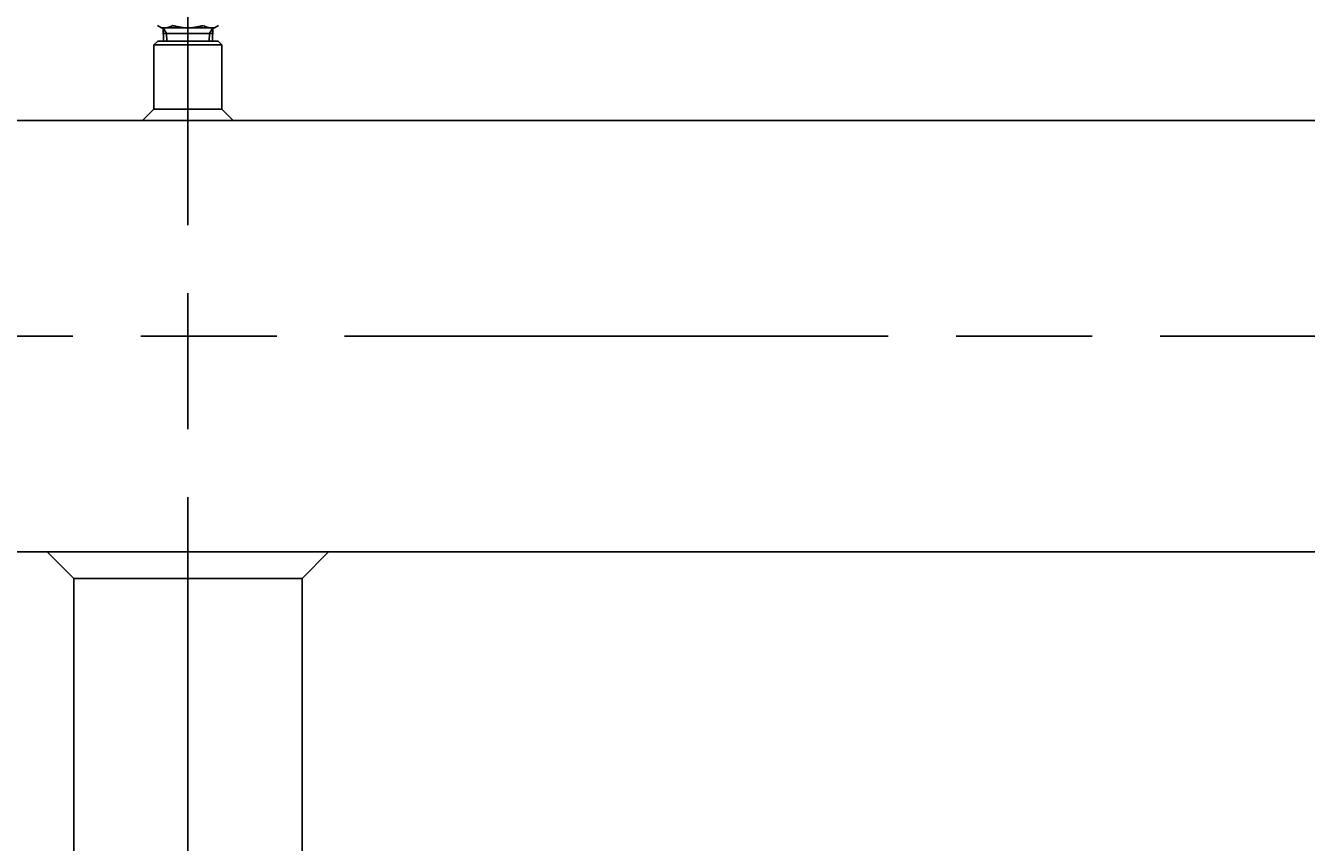
# Model space of a CAD drawing. Extents: x 0 to 5816, y 0 to 3777.
# Drawn here: x 2029 to 2368, y 1067 to 1283 of the extents above; entities that cross this region are included whole.
import ezdxf

# ---------------------------------------------------------------- set-up
doc = ezdxf.new("R2010")
doc.units = 0
doc.header["$LTSCALE"] = 12
doc.linetypes.add('AM_ISO08W050', pattern=[18, 12, -1.5, 3, -1.5])
doc.layers.get('0').update_dxf_attribs({"linetype": 'CONTINUOUS'})
doc.layers.get('DEFPOINTS').update_dxf_attribs({"linetype": 'CONTINUOUS'})
for name, color, linetype in [('AM_0', 7, 'CONTINUOUS'), ('AM_4', 3, 'CONTINUOUS'), ('AM_5', 3, 'CONTINUOUS'), ('AM_7', 4, 'AM_ISO08W050')]:
    doc.layers.add(name, color=color, linetype=linetype)
doc.styles.get("Standard").update_dxf_attribs({"font": 'isocp.shx', "bigfont": 'EXTFONT.SHX'})
doc.dimstyles.get("Standard").update_dxf_attribs({"dimtxt": 0.18, "dimasz": 0.18, "dimexe": 0.18, "dimexo": 0.0625, "dimgap": 0.09, "dimtad": 0, "dimtih": 1, "dimtoh": 1, "dimzin": 0, "dimcen": 0.09, "dimazin": 3, "dimtfac": 1, "dimtofl": 0, "dimtmove": 0, "dimatfit": 3})

# ---------------------------------------------------------------- blocks, each defined once
blk = doc.blocks.new('_OPEN30')
at = {"color": 0, "linetype": 'BYBLOCK'}
for p, q in [((-1, 0.268), (0, 0)), ((0, 0), (-1, -0.268)), ((0, 0), (-1, 0))]:
    blk.add_line(p, q, dxfattribs=at)
blk = doc.blocks.new('*U428')
at = {"layer": 'AM_5'}
blk.add_text('1150', height=38.4, dxfattribs=at).set_placement((2026.15, 726.91))
blk = doc.blocks.new('*D35')
at = {"layer": 'AM_5'}
for p, q in [((1497.24, 1084.86), (1497.24, 681.48)), ((2647.24, 1084.86), (2647.24, 681.48)), ((1527.24, 708.91), (2617.24, 708.91))]:
    blk.add_line(p, q, dxfattribs=at)
at = {"layer": 'DEFPOINTS', "color": 0}
for p in [(1497.24, 1096.86), (2647.24, 1096.86), (2647.24, 708.91)]:
    blk.add_point(p, dxfattribs=at)
at = {"layer": 'AM_0'}
blk.add_blockref('*U428', (0, 0), dxfattribs=at)
at = {"layer": 'AM_5', "xscale": 30, "yscale": 30, "zscale": 30, "rotation": 180}
blk.add_blockref('_OPEN30', (1497.24, 708.91), dxfattribs=at)
at = {"layer": 'AM_5', "xscale": 30, "yscale": 30, "zscale": 30}
blk.add_blockref('_OPEN30', (2647.24, 708.91), dxfattribs=at)
blk = doc.blocks.new('*U429')
at = {"layer": 'AM_5'}
blk.add_text('(391)', height=38.4, rotation=90, dxfattribs=at).set_placement((800.42, 953.65))
blk = doc.blocks.new('*D36')
at = {"layer": 'AM_5'}
for p, q in [((1453.74, 1200.86), (792.9, 1200.86)), ((820.34, 1170.86), (820.34, 840.26)), ((2053.24, 810.26), (792.9, 810.26))]:
    blk.add_line(p, q, dxfattribs=at)
at = {"layer": 'DEFPOINTS', "color": 0}
for p in [(1465.74, 1200.86), (820.34, 810.26), (2065.24, 810.26)]:
    blk.add_point(p, dxfattribs=at)
at = {"layer": 'AM_0'}
blk.add_blockref('*U429', (0, 0), dxfattribs=at)
at = {"layer": 'AM_5', "xscale": 30, "yscale": 30, "zscale": 30}
for p, rotation in [((820.34, 1200.86), 90), ((820.34, 810.26), 270)]:
    blk.add_blockref('_OPEN30', p, dxfattribs=dict(at, rotation=rotation))
blk = doc.blocks.new('*U430')
at = {"layer": 'AM_5'}
blk.add_text('(1335)', height=38.4, rotation=90, dxfattribs=at).set_placement((680.42, 1412.28))
blk = doc.blocks.new('*D42')
at = {"layer": 'AM_5'}
for p, q in [((946.15, 2144.86), (672.9, 2144.86)), ((700.34, 2114.86), (700.34, 840.26)), ((2053.24, 810.26), (672.9, 810.26))]:
    blk.add_line(p, q, dxfattribs=at)
at = {"layer": 'DEFPOINTS', "color": 0}
for p in [(958.15, 2144.86), (700.34, 810.26), (2065.24, 810.26)]:
    blk.add_point(p, dxfattribs=at)
at = {"layer": 'AM_0'}
blk.add_blockref('*U430', (0, 0), dxfattribs=at)
at = {"layer": 'AM_5', "xscale": 30, "yscale": 30, "zscale": 30}
for p, rotation in [((700.34, 2144.86), 90), ((700.34, 810.26), 270)]:
    blk.add_blockref('_OPEN30', p, dxfattribs=dict(at, rotation=rotation))

msp = doc.modelspace()

# ---------------------------------------------------------------- linework, layer by layer
at = {"layer": 'AM_0'}
for p, q in [((2065.24, 1282.507), (2064.157, 1283.132)), ((2065.24, 1282.507), (2072.24, 1282.507)), ((2065.771, 1279.007), (2065.662, 1282.507)), ((2079.24, 1282.507), (2072.24, 1282.507)), ((2078.709, 1279.007), (2078.819, 1282.507)), ((2079.24, 1282.507), (2080.323, 1283.132)), ((2064.24, 1279.007), (2063.24, 1278.007)), ((2064.24, 1279.007), (2080.24, 1279.007)), ((2065.707, 1281.052), (2072.24, 1281.052)), ((2078.773, 1281.052), (2072.24, 1281.052)), ((2080.24, 1279.007), (2081.24, 1278.007)), ((2063.24, 1261.007), (2063.24, 1278.007)), ((2063.24, 1278.007), (2081.24, 1278.007)), ((2081.24, 1278.007), (2081.24, 1261.007)), ((2063.24, 1261.007), (2060.24, 1258.007)), ((2063.24, 1261.007), (2081.24, 1261.007)), ((2081.24, 1261.007), (2084.24, 1258.007)), ((1627.74, 1258.007), (2516.74, 1258.007)), ((2620.24, 1143.707), (1524.24, 1143.707)), ((2041.99, 1136.707), (2034.99, 1143.707)), ((2102.49, 1136.707), (2109.49, 1143.707)), ((2041.99, 1136.707), (2041.99, 969.857)), ((2041.99, 1136.707), (2102.49, 1136.707)), ((2102.49, 969.857), (2102.49, 1136.707))]:
    msp.add_line(p, q, dxfattribs=at)
for points in [[(2066.18, 1282.51, 0), (2066.19, 1282.51, 0), (2066.21, 1282.51, 0), (2066.23, 1282.51, 0), (2066.24, 1282.51, 0), (2066.26, 1282.51, 0), (2066.27, 1282.51, 0), (2066.29, 1282.51, 0), (2066.31, 1282.51, 0), (2066.32, 1282.51, 0), (2066.34, 1282.51, 0), (2066.35, 1282.51, 0), (2066.37, 1282.51, 0), (2066.38, 1282.52, 0), (2066.4, 1282.52, 0), (2066.42, 1282.52, 0), (2066.43, 1282.52, 0), (2066.45, 1282.52, 0), (2066.46, 1282.52, 0), (2066.48, 1282.53, 0), (2066.5, 1282.53, 0), (2066.51, 1282.53, 0), (2066.53, 1282.53, 0), (2066.54, 1282.54, 0), (2066.56, 1282.54, 0), (2066.58, 1282.54, 0), (2066.59, 1282.54, 0), (2066.61, 1282.55, 0), (2066.62, 1282.55, 0), (2066.64, 1282.55, 0), (2066.66, 1282.56, 0), (2066.67, 1282.56, 0), (2066.69, 1282.56, 0), (2066.7, 1282.56, 0), (2066.72, 1282.57, 0), (2066.73, 1282.57, 0), (2066.75, 1282.58, 0), (2066.77, 1282.58, 0), (2066.78, 1282.58, 0), (2066.8, 1282.59, 0), (2066.81, 1282.59, 0), (2066.83, 1282.59, 0), (2066.85, 1282.6, 0), (2066.86, 1282.6, 0), (2066.88, 1282.61, 0), (2066.89, 1282.61, 0), (2066.91, 1282.62, 0), (2066.93, 1282.62, 0), (2066.94, 1282.62, 0), (2066.96, 1282.63, 0), (2066.97, 1282.63, 0), (2066.99, 1282.64, 0), (2067.01, 1282.64, 0), (2067.02, 1282.65, 0), (2067.04, 1282.65, 0), (2067.05, 1282.66, 0), (2067.07, 1282.66, 0), (2067.08, 1282.67, 0), (2067.1, 1282.67, 0), (2067.12, 1282.68, 0), (2067.13, 1282.68, 0), (2067.15, 1282.69, 0), (2067.16, 1282.69, 0), (2067.18, 1282.7, 0), (2067.2, 1282.7, 0), (2067.21, 1282.71, 0), (2067.23, 1282.72, 0), (2067.24, 1282.72, 0), (2067.26, 1282.73, 0), (2067.28, 1282.73, 0), (2067.29, 1282.74, 0), (2067.31, 1282.75, 0), (2067.32, 1282.75, 0), (2067.34, 1282.76, 0), (2067.36, 1282.76, 0), (2067.37, 1282.77, 0), (2067.39, 1282.78, 0), (2067.4, 1282.78, 0), (2067.42, 1282.79, 0), (2067.44, 1282.79, 0), (2067.45, 1282.8, 0), (2067.47, 1282.81, 0), (2067.48, 1282.81, 0), (2067.5, 1282.82, 0), (2067.51, 1282.83, 0), (2067.53, 1282.83, 0), (2067.55, 1282.84, 0), (2067.56, 1282.85, 0), (2067.58, 1282.85, 0), (2067.59, 1282.86, 0), (2067.61, 1282.87, 0), (2067.63, 1282.87, 0), (2067.64, 1282.88, 0), (2067.66, 1282.89, 0), (2067.67, 1282.89, 0), (2067.69, 1282.9, 0), (2067.71, 1282.91, 0), (2067.72, 1282.91, 0), (2067.74, 1282.92, 0), (2067.75, 1282.93, 0), (2067.77, 1282.94, 0), (2067.79, 1282.94, 0), (2067.8, 1282.95, 0), (2067.82, 1282.96, 0), (2067.83, 1282.96, 0), (2067.85, 1282.97, 0), (2067.86, 1282.98, 0), (2067.88, 1282.99, 0), (2067.9, 1282.99, 0), (2067.91, 1283, 0), (2067.93, 1283.01, 0), (2067.94, 1283.01, 0), (2067.96, 1283.02, 0), (2067.98, 1283.03, 0), (2067.99, 1283.04, 0), (2068.01, 1283.04, 0), (2068.02, 1283.05, 0), (2068.04, 1283.06, 0), (2068.06, 1283.07, 0), (2068.07, 1283.07, 0), (2068.09, 1283.08, 0), (2068.1, 1283.09, 0), (2068.12, 1283.1, 0), (2068.14, 1283.1, 0), (2068.15, 1283.11, 0), (2068.17, 1283.12, 0), (2068.18, 1283.12, 0), (2068.2, 1283.13, 0)], [(2068.2, 1283.13, 0), (2068.22, 1283.13, 0), (2068.25, 1283.12, 0), (2068.28, 1283.11, 0), (2068.3, 1283.11, 0), (2068.33, 1283.1, 0), (2068.35, 1283.1, 0), (2068.38, 1283.09, 0), (2068.4, 1283.08, 0), (2068.43, 1283.08, 0), (2068.45, 1283.07, 0), (2068.48, 1283.07, 0), (2068.5, 1283.06, 0), (2068.53, 1283.06, 0), (2068.55, 1283.05, 0), (2068.58, 1283.04, 0), (2068.61, 1283.04, 0), (2068.63, 1283.03, 0), (2068.66, 1283.03, 0), (2068.68, 1283.02, 0), (2068.71, 1283.01, 0), (2068.73, 1283.01, 0), (2068.76, 1283, 0), (2068.78, 1283, 0), (2068.81, 1282.99, 0), (2068.83, 1282.99, 0), (2068.86, 1282.98, 0), (2068.89, 1282.97, 0), (2068.91, 1282.97, 0), (2068.94, 1282.96, 0), (2068.96, 1282.96, 0), (2068.99, 1282.95, 0), (2069.01, 1282.95, 0), (2069.04, 1282.94, 0), (2069.06, 1282.93, 0), (2069.09, 1282.93, 0), (2069.11, 1282.92, 0), (2069.14, 1282.92, 0), (2069.16, 1282.91, 0), (2069.19, 1282.91, 0), (2069.22, 1282.9, 0), (2069.24, 1282.9, 0), (2069.27, 1282.89, 0), (2069.29, 1282.88, 0), (2069.32, 1282.88, 0), (2069.34, 1282.87, 0), (2069.37, 1282.87, 0), (2069.39, 1282.86, 0), (2069.42, 1282.86, 0), (2069.44, 1282.85, 0), (2069.47, 1282.85, 0), (2069.5, 1282.84, 0), (2069.52, 1282.84, 0), (2069.55, 1282.83, 0), (2069.57, 1282.83, 0), (2069.6, 1282.82, 0), (2069.62, 1282.82, 0), (2069.65, 1282.81, 0), (2069.67, 1282.81, 0), (2069.7, 1282.8, 0), (2069.72, 1282.79, 0), (2069.75, 1282.79, 0), (2069.77, 1282.78, 0), (2069.8, 1282.78, 0), (2069.83, 1282.77, 0), (2069.85, 1282.77, 0), (2069.88, 1282.77, 0), (2069.9, 1282.76, 0), (2069.93, 1282.76, 0), (2069.95, 1282.75, 0), (2069.98, 1282.75, 0), (2070, 1282.74, 0), (2070.03, 1282.74, 0), (2070.05, 1282.73, 0), (2070.08, 1282.73, 0), (2070.11, 1282.72, 0), (2070.13, 1282.72, 0), (2070.16, 1282.71, 0), (2070.18, 1282.71, 0), (2070.21, 1282.7, 0), (2070.23, 1282.7, 0), (2070.26, 1282.7, 0), (2070.28, 1282.69, 0), (2070.31, 1282.69, 0), (2070.33, 1282.68, 0), (2070.36, 1282.68, 0), (2070.38, 1282.67, 0), (2070.41, 1282.67, 0), (2070.44, 1282.67, 0), (2070.46, 1282.66, 0), (2070.49, 1282.66, 0), (2070.51, 1282.65, 0), (2070.54, 1282.65, 0), (2070.56, 1282.65, 0), (2070.59, 1282.64, 0), (2070.61, 1282.64, 0), (2070.64, 1282.63, 0), (2070.66, 1282.63, 0), (2070.69, 1282.63, 0), (2070.72, 1282.62, 0), (2070.74, 1282.62, 0), (2070.77, 1282.62, 0), (2070.79, 1282.61, 0), (2070.82, 1282.61, 0), (2070.84, 1282.61, 0), (2070.87, 1282.6, 0), (2070.89, 1282.6, 0), (2070.92, 1282.6, 0), (2070.94, 1282.59, 0), (2070.97, 1282.59, 0), (2070.99, 1282.59, 0), (2071.02, 1282.58, 0), (2071.05, 1282.58, 0), (2071.07, 1282.58, 0), (2071.1, 1282.57, 0), (2071.12, 1282.57, 0), (2071.15, 1282.57, 0), (2071.17, 1282.57, 0), (2071.2, 1282.56, 0), (2071.22, 1282.56, 0), (2071.25, 1282.56, 0), (2071.27, 1282.56, 0), (2071.3, 1282.55, 0), (2071.33, 1282.55, 0), (2071.35, 1282.55, 0), (2071.38, 1282.55, 0), (2071.4, 1282.54, 0), (2071.43, 1282.54, 0), (2071.45, 1282.54, 0), (2071.48, 1282.54, 0), (2071.5, 1282.54, 0), (2071.53, 1282.53, 0), (2071.55, 1282.53, 0), (2071.58, 1282.53, 0), (2071.6, 1282.53, 0), (2071.63, 1282.53, 0), (2071.66, 1282.53, 0), (2071.68, 1282.52, 0), (2071.71, 1282.52, 0), (2071.73, 1282.52, 0), (2071.76, 1282.52, 0), (2071.78, 1282.52, 0), (2071.81, 1282.52, 0), (2071.83, 1282.52, 0), (2071.86, 1282.51, 0), (2071.88, 1282.51, 0), (2071.91, 1282.51, 0), (2071.94, 1282.51, 0), (2071.96, 1282.51, 0), (2071.99, 1282.51, 0), (2072.01, 1282.51, 0), (2072.04, 1282.51, 0), (2072.06, 1282.51, 0), (2072.09, 1282.51, 0), (2072.11, 1282.51, 0), (2072.14, 1282.51, 0), (2072.16, 1282.51, 0), (2072.19, 1282.51, 0), (2072.21, 1282.51, 0), (2072.24, 1282.51, 0)], [(2076.28, 1283.13, 0), (2076.26, 1283.13, 0), (2076.23, 1283.12, 0), (2076.21, 1283.11, 0), (2076.18, 1283.11, 0), (2076.15, 1283.1, 0), (2076.13, 1283.1, 0), (2076.1, 1283.09, 0), (2076.08, 1283.08, 0), (2076.05, 1283.08, 0), (2076.03, 1283.07, 0), (2076, 1283.07, 0), (2075.98, 1283.06, 0), (2075.95, 1283.06, 0), (2075.93, 1283.05, 0), (2075.9, 1283.04, 0), (2075.87, 1283.04, 0), (2075.85, 1283.03, 0), (2075.82, 1283.03, 0), (2075.8, 1283.02, 0), (2075.77, 1283.01, 0), (2075.75, 1283.01, 0), (2075.72, 1283, 0), (2075.7, 1283, 0), (2075.67, 1282.99, 0), (2075.65, 1282.99, 0), (2075.62, 1282.98, 0), (2075.6, 1282.97, 0), (2075.57, 1282.97, 0), (2075.54, 1282.96, 0), (2075.52, 1282.96, 0), (2075.49, 1282.95, 0), (2075.47, 1282.95, 0), (2075.44, 1282.94, 0), (2075.42, 1282.93, 0), (2075.39, 1282.93, 0), (2075.37, 1282.92, 0), (2075.34, 1282.92, 0), (2075.32, 1282.91, 0), (2075.29, 1282.91, 0), (2075.26, 1282.9, 0), (2075.24, 1282.9, 0), (2075.21, 1282.89, 0), (2075.19, 1282.88, 0), (2075.16, 1282.88, 0), (2075.14, 1282.87, 0), (2075.11, 1282.87, 0), (2075.09, 1282.86, 0), (2075.06, 1282.86, 0), (2075.04, 1282.85, 0), (2075.01, 1282.85, 0), (2074.99, 1282.84, 0), (2074.96, 1282.84, 0), (2074.93, 1282.83, 0), (2074.91, 1282.83, 0), (2074.88, 1282.82, 0), (2074.86, 1282.82, 0), (2074.83, 1282.81, 0), (2074.81, 1282.81, 0), (2074.78, 1282.8, 0), (2074.76, 1282.79, 0), (2074.73, 1282.79, 0), (2074.71, 1282.78, 0), (2074.68, 1282.78, 0), (2074.65, 1282.77, 0), (2074.63, 1282.77, 0), (2074.6, 1282.77, 0), (2074.58, 1282.76, 0), (2074.55, 1282.76, 0), (2074.53, 1282.75, 0), (2074.5, 1282.75, 0), (2074.48, 1282.74, 0), (2074.45, 1282.74, 0), (2074.43, 1282.73, 0), (2074.4, 1282.73, 0), (2074.38, 1282.72, 0), (2074.35, 1282.72, 0), (2074.32, 1282.71, 0), (2074.3, 1282.71, 0), (2074.27, 1282.7, 0), (2074.25, 1282.7, 0), (2074.22, 1282.7, 0), (2074.2, 1282.69, 0), (2074.17, 1282.69, 0), (2074.15, 1282.68, 0), (2074.12, 1282.68, 0), (2074.1, 1282.67, 0), (2074.07, 1282.67, 0), (2074.04, 1282.67, 0), (2074.02, 1282.66, 0), (2073.99, 1282.66, 0), (2073.97, 1282.65, 0), (2073.94, 1282.65, 0), (2073.92, 1282.65, 0), (2073.89, 1282.64, 0), (2073.87, 1282.64, 0), (2073.84, 1282.63, 0), (2073.82, 1282.63, 0), (2073.79, 1282.63, 0), (2073.77, 1282.62, 0), (2073.74, 1282.62, 0), (2073.71, 1282.62, 0), (2073.69, 1282.61, 0), (2073.66, 1282.61, 0), (2073.64, 1282.61, 0), (2073.61, 1282.6, 0), (2073.59, 1282.6, 0), (2073.56, 1282.6, 0), (2073.54, 1282.59, 0), (2073.51, 1282.59, 0), (2073.49, 1282.59, 0), (2073.46, 1282.58, 0), (2073.43, 1282.58, 0), (2073.41, 1282.58, 0), (2073.38, 1282.57, 0), (2073.36, 1282.57, 0), (2073.33, 1282.57, 0), (2073.31, 1282.57, 0), (2073.28, 1282.56, 0), (2073.26, 1282.56, 0), (2073.23, 1282.56, 0), (2073.21, 1282.56, 0), (2073.18, 1282.55, 0), (2073.16, 1282.55, 0), (2073.13, 1282.55, 0), (2073.1, 1282.55, 0), (2073.08, 1282.54, 0), (2073.05, 1282.54, 0), (2073.03, 1282.54, 0), (2073, 1282.54, 0), (2072.98, 1282.54, 0), (2072.95, 1282.53, 0), (2072.93, 1282.53, 0), (2072.9, 1282.53, 0), (2072.88, 1282.53, 0), (2072.85, 1282.53, 0), (2072.82, 1282.53, 0), (2072.8, 1282.52, 0), (2072.77, 1282.52, 0), (2072.75, 1282.52, 0), (2072.72, 1282.52, 0), (2072.7, 1282.52, 0), (2072.67, 1282.52, 0), (2072.65, 1282.52, 0), (2072.62, 1282.51, 0), (2072.6, 1282.51, 0), (2072.57, 1282.51, 0), (2072.55, 1282.51, 0), (2072.52, 1282.51, 0), (2072.49, 1282.51, 0), (2072.47, 1282.51, 0), (2072.44, 1282.51, 0), (2072.42, 1282.51, 0), (2072.39, 1282.51, 0), (2072.37, 1282.51, 0), (2072.34, 1282.51, 0), (2072.32, 1282.51, 0), (2072.29, 1282.51, 0), (2072.27, 1282.51, 0), (2072.24, 1282.51, 0)], [(2078.3, 1282.51, 0), (2078.29, 1282.51, 0), (2078.27, 1282.51, 0), (2078.25, 1282.51, 0), (2078.24, 1282.51, 0), (2078.22, 1282.51, 0), (2078.21, 1282.51, 0), (2078.19, 1282.51, 0), (2078.18, 1282.51, 0), (2078.16, 1282.51, 0), (2078.14, 1282.51, 0), (2078.13, 1282.51, 0), (2078.11, 1282.51, 0), (2078.1, 1282.52, 0), (2078.08, 1282.52, 0), (2078.06, 1282.52, 0), (2078.05, 1282.52, 0), (2078.03, 1282.52, 0), (2078.02, 1282.52, 0), (2078, 1282.53, 0), (2077.98, 1282.53, 0), (2077.97, 1282.53, 0), (2077.95, 1282.53, 0), (2077.94, 1282.54, 0), (2077.92, 1282.54, 0), (2077.9, 1282.54, 0), (2077.89, 1282.54, 0), (2077.87, 1282.55, 0), (2077.86, 1282.55, 0), (2077.84, 1282.55, 0), (2077.83, 1282.56, 0), (2077.81, 1282.56, 0), (2077.79, 1282.56, 0), (2077.78, 1282.56, 0), (2077.76, 1282.57, 0), (2077.75, 1282.57, 0), (2077.73, 1282.58, 0), (2077.71, 1282.58, 0), (2077.7, 1282.58, 0), (2077.68, 1282.59, 0), (2077.67, 1282.59, 0), (2077.65, 1282.59, 0), (2077.63, 1282.6, 0), (2077.62, 1282.6, 0), (2077.6, 1282.61, 0), (2077.59, 1282.61, 0), (2077.57, 1282.62, 0), (2077.55, 1282.62, 0), (2077.54, 1282.62, 0), (2077.52, 1282.63, 0), (2077.51, 1282.63, 0), (2077.49, 1282.64, 0), (2077.48, 1282.64, 0), (2077.46, 1282.65, 0), (2077.44, 1282.65, 0), (2077.43, 1282.66, 0), (2077.41, 1282.66, 0), (2077.4, 1282.67, 0), (2077.38, 1282.67, 0), (2077.36, 1282.68, 0), (2077.35, 1282.68, 0), (2077.33, 1282.69, 0), (2077.32, 1282.69, 0), (2077.3, 1282.7, 0), (2077.28, 1282.7, 0), (2077.27, 1282.71, 0), (2077.25, 1282.72, 0), (2077.24, 1282.72, 0), (2077.22, 1282.73, 0), (2077.2, 1282.73, 0), (2077.19, 1282.74, 0), (2077.17, 1282.75, 0), (2077.16, 1282.75, 0), (2077.14, 1282.76, 0), (2077.12, 1282.76, 0), (2077.11, 1282.77, 0), (2077.09, 1282.78, 0), (2077.08, 1282.78, 0), (2077.06, 1282.79, 0), (2077.05, 1282.79, 0), (2077.03, 1282.8, 0), (2077.01, 1282.81, 0), (2077, 1282.81, 0), (2076.98, 1282.82, 0), (2076.97, 1282.83, 0), (2076.95, 1282.83, 0), (2076.93, 1282.84, 0), (2076.92, 1282.85, 0), (2076.9, 1282.85, 0), (2076.89, 1282.86, 0), (2076.87, 1282.87, 0), (2076.85, 1282.87, 0), (2076.84, 1282.88, 0), (2076.82, 1282.89, 0), (2076.81, 1282.89, 0), (2076.79, 1282.9, 0), (2076.77, 1282.91, 0), (2076.76, 1282.91, 0), (2076.74, 1282.92, 0), (2076.73, 1282.93, 0), (2076.71, 1282.94, 0), (2076.7, 1282.94, 0), (2076.68, 1282.95, 0), (2076.66, 1282.96, 0), (2076.65, 1282.96, 0), (2076.63, 1282.97, 0), (2076.62, 1282.98, 0), (2076.6, 1282.99, 0), (2076.58, 1282.99, 0), (2076.57, 1283, 0), (2076.55, 1283.01, 0), (2076.54, 1283.01, 0), (2076.52, 1283.02, 0), (2076.5, 1283.03, 0), (2076.49, 1283.04, 0), (2076.47, 1283.04, 0), (2076.46, 1283.05, 0), (2076.44, 1283.06, 0), (2076.42, 1283.07, 0), (2076.41, 1283.07, 0), (2076.39, 1283.08, 0), (2076.38, 1283.09, 0), (2076.36, 1283.1, 0), (2076.35, 1283.1, 0), (2076.33, 1283.11, 0), (2076.31, 1283.12, 0), (2076.3, 1283.12, 0), (2076.28, 1283.13, 0)]]:
    msp.add_polyline3d(points, dxfattribs=at)
at = {"layer": 'AM_4'}
for p, q in [((2066.563, 1281.052), (2065.662, 1282.507)), ((2077.917, 1281.052), (2078.819, 1282.507)), ((2066.627, 1279.007), (2066.563, 1281.052)), ((2077.853, 1279.007), (2077.917, 1281.052))]:
    msp.add_line(p, q, dxfattribs=at)
at = {"layer": 'AM_7'}
for p, q in [((2072.24, 798.257), (2072.24, 1476.507)), ((1465.74, 1200.857), (2696.74, 1200.857))]:
    msp.add_line(p, q, dxfattribs=at)

# ---------------------------------------------------------------- dimensions: what is measured, and where the dimension line sits
at = {"layer": 'AM_5'}
for base, p1, picture, middle in [((700.337, 810.257), (958.151, 2144.857), '*D42', (661.217, 1477.557)), ((820.337, 810.257), (1465.74, 1200.857), '*D36', (781.207, 1005.557))]:
    dim = msp.add_linear_dim(base=base, p1=p1, p2=(2065.24, 810.257), angle=90, text='(<>)', dimstyle='Standard', override={"dimscale": 12, "dimdec": 0}, dxfattribs=at)
    dim.commit()
    dim.dimension.update_dxf_attribs({"geometry": picture, "text_midpoint": middle})
dim = msp.add_linear_dim(base=(2647.24, 708.913), p1=(1497.24, 1096.857), p2=(2647.24, 1096.857), dimstyle='Standard', override={"dimscale": 12}, dxfattribs=at)
dim.commit()
dim.dimension.update_dxf_attribs({"geometry": '*D35', "text_midpoint": (2072.24, 746.113)})

doc.saveas('drawing.dxf')
